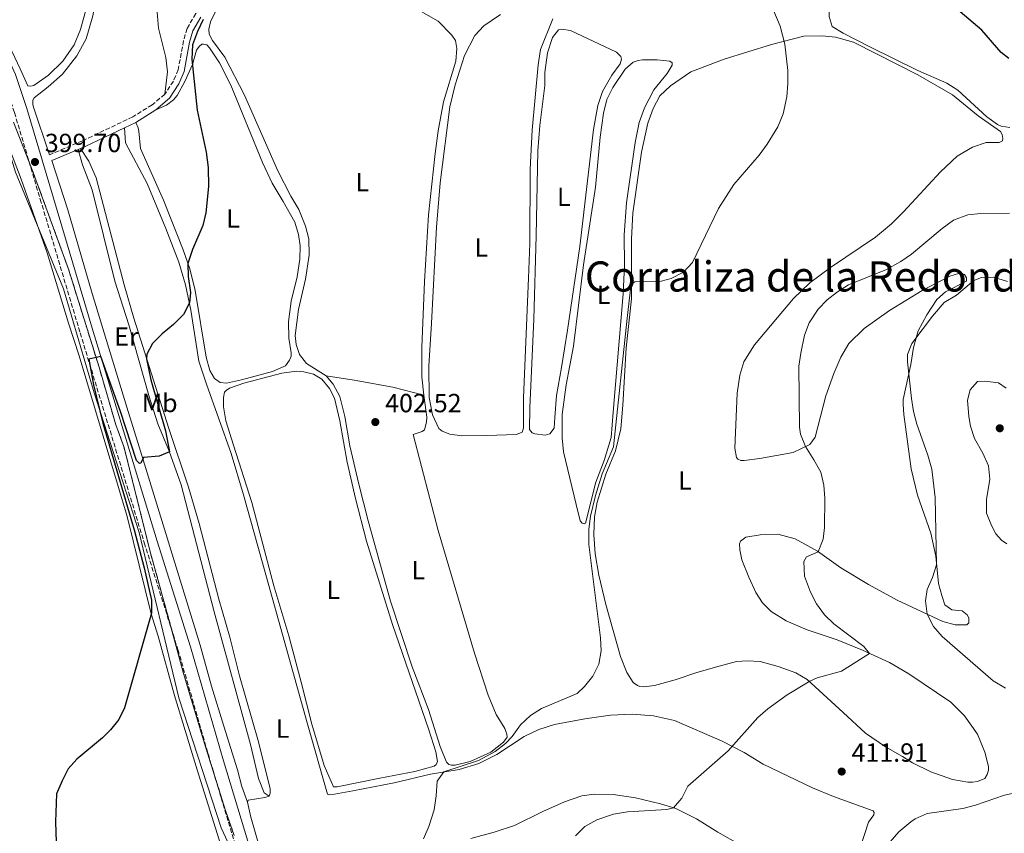
# Model space of a CAD drawing. Units: metres. Extents: x 615713 to 619212, y 4641510 to 4643846.
# Drawn here: x 616014 to 616390, y 4642980 to 4643291 of the extents above; entities that cross this region are included whole.
import ezdxf
from ezdxf.enums import TextEntityAlignment as Align

# ---------------------------------------------------------------- set-up
doc = ezdxf.new("R2010")
doc.units = ezdxf.units.M
doc.header["$MEASUREMENT"] = 0
doc.linetypes.add('DGN Style 3', pattern=[2.435890702152634, 1.739921930109024, -0.6959687720436097])
for name, color, linetype, lineweight in [('Acequia sin especificar', 4, 'Continuous', 0), ('Camino', 7, 'DGN Style 3', 0), ('Cota de punto acotado terreno', 7, 'Continuous', 0), ('Curva de nivel directora', 30, 'Continuous', 30), ('Curva de nivel intermedia', 30, 'Continuous', 0), ('Etiqueta de uso rústico', 92, 'Continuous', 0), ('Límite de Autonomía', 7, 'Continuous', 0), ('Línea de cambio de uso (parcela vista)', 92, 'Continuous', 0), ('Margen derecho', 7, 'Continuous', 0), ('Punto acotado terreno (símbolo)', 7, 'Continuous', 0), ('Texto de Área (paraje) menor', 7, 'Continuous', 0), ('Zona delimitada', 6, 'Continuous', 0)]:
    doc.layers.add(name, color=color, linetype=linetype, lineweight=lineweight)
doc.styles.add('Style-Arial', font='arial.ttf')

# ---------------------------------------------------------------- blocks, each defined once
blk = doc.blocks.new('5PATER')
at = {"layer": 'Acequia sin especificar', "linetype": 'Continuous', "lineweight": 0}
h = blk.add_hatch(color=51, dxfattribs=at)
edge = h.paths.add_edge_path()
edge.add_ellipse((0, 0), major_axis=(-0.1095731443231308, -0.1110710700762829), ratio=0.9994222409660317, start_angle=0, end_angle=360)

msp = doc.modelspace()

# ---------------------------------------------------------------- linework, layer by layer
at = {"layer": 'Camino', "color": 7, "linetype": 'DGN Style 3', "lineweight": 0}
for points in [[(616096.1499999975, 4642976.010000003, 401.9600000000065), (616086.9499999997, 4643006.720000001, 401.3399999999966), (616074.3700000001, 4643050.180000001, 400.8699999999955), (616061.6599999988, 4643090.470000001, 400.5800000000018), (616036.8500000003, 4643171.710000002, 399.9100000000035), (616022.1200000005, 4643221.070000002, 399.7500000000001), (616011.8500000021, 4643255.5, 399.6399999999993), (616007.7100000002, 4643268.080000004, 399.4799999999959), (615999.9299999997, 4643284.88, 399.4499999999972), (615992.0300000005, 4643299.410000003, 399.2100000000065), (615977.1499999987, 4643324.420000002, 399.1300000000047), (615965.4499999997, 4643347.149999999, 399.1300000000047), (615955.6200000016, 4643364.320000002, 398.7799999999988), (615950.9899999981, 4643370.79, 398.7799999999988), (615935.5100000016, 4643389.09, 398.7799999999988), (615930.6400000012, 4643395.530000002, 398.7799999999988), (615918.7199999989, 4643413.960000001, 398.5500000000029), (615893.3899999997, 4643454.870000001, 398.4900000000054), (615865.1399999993, 4643505.310000001, 398.5500000000029)], [(616141.829999998, 4643356.309999999, 397.7799999999988), (616123.1399999994, 4643340.300000003, 398.5599999999977), (616117.1900000017, 4643334.649999999, 398.6999999999972), (616111.6799999997, 4643328.469999999, 398.9400000000026), (616108.8700000001, 4643324.340000001, 399.1000000000059), (616101.979999999, 4643311.949999999, 399.6799999999931), (616099.0799999977, 4643308.680000002, 399.820000000007), (616095.3200000004, 4643305.520000001, 400.1000000000059), (616084.4699999986, 4643296.890000001, 399.6300000000047), (616081.089999999, 4643293.210000002, 399.6399999999993), (616077.7399999985, 4643287.510000002, 399.5399999999937), (616076.3999999973, 4643282.86, 399.5899999999966), (616074.35, 4643271.780000003, 399.4900000000054), (616072.5300000005, 4643267.460000002, 399.3999999999942), (616069.2600000005, 4643262.480000001, 399.3099999999978)], [(616069.2600000005, 4643262.480000001, 399.3099999999978), (616064.4300000002, 4643258.350000001, 399.2599999999949), (616057.0300000019, 4643253.77, 399.4499999999972), (616037.9099999998, 4643244.690000002, 399.4999999999999), (616025.2299999996, 4643239.29, 399.3500000000059)]]:
    msp.add_polyline3d(points, dxfattribs=at)
at = {"layer": 'Curva de nivel directora', "color": 30, "linetype": 'Continuous', "lineweight": 30, "elevation": 400, "flags": 128}
for points in [[(616391.1800000002, 4643276.100000001), (616388.2999999991, 4643278.300000001), (616380.8899999994, 4643286.83), (616369.3099999989, 4643296.670000002), (616357.0999999981, 4643305.59), (616353.8300000003, 4643309.289999999), (616351.7699999994, 4643313.850000001), (616350.52, 4643318.830000001), (616349.579999999, 4643339.760000002), (616350.3099999998, 4643342.689999999), (616353.4300000002, 4643347.560000002), (616357.23, 4643350.880000002), (616365.5699999996, 4643356.390000002), (616370.9299999995, 4643358.960000002), (616384.2899999992, 4643363.560000001), (616390.6199999992, 4643367.42)], [(616083.9299999999, 4643290.880000004), (616081.6900000003, 4643286.41), (616079.8300000007, 4643281.289999999), (616079.5899999993, 4643275.790000001), (616081.5899999997, 4643256.330000001), (616085.0499999998, 4643240.26), (616085.7400000005, 4643234.480000002), (616085.9699999985, 4643227.170000001), (616084.9200000003, 4643217.220000002), (616083.730000001, 4643212.350000001), (616079.8099999983, 4643203.140000001), (616078.0499999991, 4643197.800000001), (616078.199999999, 4643192.82), (616079.0300000005, 4643186.779999999), (616078.6199999992, 4643182.830000003), (616076.4199999997, 4643178.340000001), (616072.6199999999, 4643174.520000001), (616068.2900000004, 4643170.990000002), (616064.5300000008, 4643167.359999999), (616062.4499999998, 4643163.230000001), (616062.3200000002, 4643161.52), (616063.9400000006, 4643153.440000001), (616069.5499999988, 4643134), (616070.9900000005, 4643125.930000001), (616067.0399999986, 4643124.320000002), (616061.0899999987, 4643123.86), (616060.1399999987, 4643121.699999999), (616059.5499999986, 4643121.520000001), (616058.4899999991, 4643122.62), (616052.329999999, 4643141.42), (616044.8700000001, 4643162.380000002), (616040.2799999992, 4643161.300000003), (616042.0400000004, 4643151.600000001), (616045.5799999987, 4643136.95), (616057.5899999985, 4643096.220000001), (616061.3999999993, 4643081.720000001), (616064.209999999, 4643069.440000001), (616064.1899999988, 4643064.460000001), (616053.8899999991, 4643028.340000001), (616051.7099999998, 4643023.87), (616048.5199999979, 4643019.930000001), (616045.4600000002, 4643016.830000001), (616035.7100000004, 4643008.78), (616032.409999999, 4643005.029999999), (616030.0399999997, 4643000.500000001), (616027.9400000009, 4642995.57), (616027.5699999998, 4642984.890000001), (616027.97, 4642973.29)]]:
    msp.add_lwpolyline(points, dxfattribs=at)
at = {"layer": 'Curva de nivel intermedia', "color": 30, "linetype": 'Continuous', "lineweight": 0, "flags": 128}
for points, elevation in [([(616390.1600000008, 4643384.21), (616365.5000000002, 4643375.02), (616354.6799999997, 4643369.9), (616346.290000001, 4643364.449999999), (616336.5999999993, 4643356.579999999), (616328.0499999997, 4643351.38), (616327.0900000008, 4643350.439999999), (616325.8300000002, 4643347.949999999), (616325.0900000003, 4643345.949999998), (616323.7400000002, 4643317.189999999), (616323.5000000012, 4643305.539999999), (616322.7200000011, 4643294.91), (616322.7200000011, 4643292.029999999), (616323.7900000017, 4643288.279999998), (616328.1000000011, 4643285.690000001), (616338.4700000001, 4643280.350000001), (616356.5700000006, 4643271.499999999), (616367.5900000001, 4643266.680000001), (616371.8100000002, 4643263.989999998), (616382.9000000011, 4643253.81), (616386.9199999999, 4643250.92), (616388.3600000016, 4643250.2), (616391.6800000009, 4643249.720000001)], 405.0000000000001), ([(616235.490000001, 4643055.070000002), (616231.0000000005, 4643090.689999999), (616231.0000000005, 4643096.489999998), (616231.5999999995, 4643101.449999998), (616233.5000000015, 4643109.279999998), (616236.1600000014, 4643117.600000001), (616240.4000000015, 4643127.84), (616245.5800000007, 4643177.009999999), (616246.9999999999, 4643189.060000001), (616247.5600000009, 4643190.199999998), (616248.6100000015, 4643190.810000001), (616258.5500000013, 4643191.079999999), (616262.4000000001, 4643192.15), (616267.1299999999, 4643194.59), (616270.5800000011, 4643198.240000002), (616280.530000002, 4643218.880000001), (616286.2800000008, 4643227.989999999), (616295.9400000013, 4643239.189999999), (616299.0700000006, 4643243.329999999), (616303.0600000004, 4643249.970000001), (616305.1799999994, 4643254.949999999), (616306.5600000008, 4643261.439999999), (616306.980000001, 4643266.449999999), (616306.9500000018, 4643271.51), (616305.7800000006, 4643281.550000001), (616303.9600000011, 4643288.399999999), (616301.5600000005, 4643294.15)], 405.0000000000001), ([(616225.9600000001, 4642979.509999998), (616229.4600000003, 4642983.08), (616234.0800000004, 4642985.55), (616240.4800000021, 4642987.699999998), (616245.7999999997, 4642988.63), (616260.7800000019, 4642989.49), (616263.2899999998, 4642990.159999999), (616266.4400000013, 4642993.829999999), (616268.8300000008, 4642998.500000001), (616284.190000001, 4643011.919999998), (616295.5000000009, 4643024.640000002), (616299.2600000006, 4643027.939999998), (616306.7100000004, 4643033.24), (616315.2900000013, 4643038.539999999), (616318.0700000018, 4643039.710000001), (616327.4300000007, 4643042.34), (616338.0800000012, 4643049.099999999), (616335.8900000007, 4643051.73), (616324.5300000015, 4643060.310000001), (616320.8700000005, 4643063.770000001), (616317.8500000006, 4643068.010000001), (616315.5700000006, 4643072.499999999), (616313.310000001, 4643078.59), (616312.9800000001, 4643084.180000001), (616314.0500000007, 4643085.880000001), (616318.5400000013, 4643087.880000001), (616320.3499999995, 4643092.640000001), (616320.9200000018, 4643097.15), (616321.0600000003, 4643108.359999999), (616320.6600000003, 4643113.329999999), (616319.4700000011, 4643118.230000001), (616316.9000000006, 4643122.949999999), (616313.6600000019, 4643127.96), (616311.790000001, 4643132.67), (616311.3700000008, 4643135.37), (616311.1200000005, 4643158.669999999), (616311.8300000012, 4643163.619999998), (616313.2599999995, 4643170.520000001), (616315.1100000002, 4643175.149999999), (616318.480000001, 4643180.390000001), (616321.8899999995, 4643183.929999999), (616325.8700000005, 4643187.080000001), (616330.0999999995, 4643189.720000001), (616344.5499999998, 4643195.609999998), (616350.0500000007, 4643198.55), (616354.1500000021, 4643201.419999999), (616365.8600000001, 4643211.240000002), (616370.1400000004, 4643214.359999998), (616375.5600000008, 4643216.410000001), (616380.5300000019, 4643216.9), (616391.4999999999, 4643217.05)], 410.0000000000001), ([(616390.0200000001, 4643035.789999999), (616385.2000000011, 4643038.649999999), (616365.7500000005, 4643055.529999999), (616362.4500000014, 4643059.310000001), (616360.0599999997, 4643064.09), (616359.4500000018, 4643069.099999999), (616360.1200000001, 4643073.470000001), (616362.1400000007, 4643078.100000001), (616363.6699999997, 4643082.829999999), (616363.1100000008, 4643108.609999998), (616361.8300000001, 4643119.390000001), (616360.3100000002, 4643124.659999999), (616356.1500000004, 4643136.57), (616354.9299999999, 4643141.430000001), (616354.1100000021, 4643146.369999999), (616352.5499999997, 4643160.34), (616352.600000001, 4643163.090000001), (616354.2100000002, 4643167.330000001), (616362.0600000003, 4643177.689999999), (616366.5400000018, 4643182.99), (616371.3200000006, 4643185.82), (616377.8499999995, 4643191.380000001), (616380.770000001, 4643192.449999999), (616385.3500000008, 4643192.600000001), (616390.7199999997, 4643190.99)], 415), ([(616390.4200000003, 4643090.949999998), (616388.4199999997, 4643092.32), (616386.3299999998, 4643094.649999999), (616384.5700000008, 4643097.919999999), (616382.7100000011, 4643102.57), (616382.7100000011, 4643107.77), (616383.9300000014, 4643115.62), (616383.4500000009, 4643120.59), (616381.3299999997, 4643125.510000001), (616378.1300000012, 4643131.020000001), (616376.6600000004, 4643135.810000001), (616375.980000001, 4643139.5), (616375.4900000015, 4643145.739999998), (616376.5100000007, 4643149.59), (616379.3400000005, 4643152.86), (616382.0700000018, 4643152.909999999), (616387.2400000017, 4643152.279999999), (616390.1600000008, 4643150.23)], 420), ([(616450.6500000017, 4643089.169999999), (616450.2699999994, 4643059.519999999), (616449.7799999999, 4643053.140000001), (616448.0200000008, 4643042.609999999), (616446.2000000014, 4643037.539999999), (616443.2000000018, 4643031.319999999), (616441.74, 4643029.199999998), (616431.1699999998, 4643017.59), (616429.0199999996, 4643012.430000001), (616426.2200000011, 4643008.3), (616421.2099999998, 4643003.029999999), (616416.0599999999, 4643000.820000002), (616389.6400000001, 4642994.96), (616378.5200000001, 4642991.199999998), (616373.6800000009, 4642989.949999999), (616360.0399999997, 4642987.98), (616355.4700000009, 4642985.999999999), (616353.8100000002, 4642984.859999999), (616349.2200000014, 4642980.960000001), (616343.4700000002, 4642974.230000001)], 410.0000000000001), ([(616167.89, 4642978.319999999), (616169.9500000009, 4642983.100000001), (616172.0200000008, 4642989.41), (616172.7900000018, 4642994.789999999), (616173.1200000005, 4643000.32), (616175.730000001, 4643003.890000001), (616188.9000000008, 4643008.289999999), (616195.3300000014, 4643011.699999999), (616199.280000001, 4643014.779999999), (616201.8100000012, 4643017.359999998), (616204.9300000014, 4643021.890000001), (616208.7300000013, 4643025.400000001), (616212.9700000014, 4643028.060000001), (616226.53, 4643033.74), (616229.4, 4643036.470000001), (616232.5500000016, 4643040.350000001), (616234.8400000005, 4643045.02), (616235.7400000012, 4643050.08), (616235.490000001, 4643055.070000002)], 405.0000000000001)]:
    msp.add_lwpolyline(points, dxfattribs=dict(at, elevation=elevation))
at = {"layer": 'Límite de Autonomía', "color": 7, "linetype": 'Continuous', "lineweight": 0}
msp.add_polyline3d([(616109.4800000006, 4642942.34, 402.36), (616090.8000000007, 4642982.510000002, 401.77), (616074.5799999982, 4643032.120000001, 400.67), (616059.5, 4643095.199999999, 400.37), (616042.3500000016, 4643148.469999999, 399.95), (616030.5399999992, 4643188.16, 399.68), (616012.3299999982, 4643232.649999999, 399.76), (616000.0100000016, 4643272.199999999, 400.1500000000001), (615990.7800000012, 4643294.190000001, 400.0300000000001), (615977.8399999999, 4643318.760000002, 399.87), (615958.5399999992, 4643357.649999999, 398.9700000000001)], dxfattribs=at)
at = {"layer": 'Línea de cambio de uso (parcela vista)', "color": 92, "linetype": 'Continuous', "lineweight": 0}
for points in [[(615856.7000000002, 4643512.4, 398.9700000000012), (615882.6299999999, 4643464.960000001, 398.8500000000058), (615910.6699999999, 4643418.130000001, 399.1999999999971), (615919.4199999999, 4643404.67, 399.0800000000018), (615929.0599999996, 4643391.32, 399.0800000000018), (615937.7999999998, 4643380.59, 399.0800000000018), (615942.9900000002, 4643375.199999999, 399.0800000000018), (615950.79, 4643365.42, 399.1999999999971), (615957.7100000001, 4643354.380000001, 399.1999999999971), (615963.5099999999, 4643340.939999999, 399.5500000000029), (615977.3499999996, 4643315.99, 400.1300000000047), (615995.6399999997, 4643280.67, 400.2400000000052), (615998.79, 4643272.890000001, 400.2400000000052), (616008.5, 4643245.619999999, 400.0099999999948), (616014.5099999999, 4643230.050000001, 399.6699999999983), (616024.3700000001, 4643201.970000001, 399.5800000000018), (616032.5599999996, 4643175.039999999, 399.4900000000052), (616036.54, 4643162.59, 399.6699999999983), (616054.9299999997, 4643101.289999999, 399.8600000000006), (616064.0899999999, 4643064.220000001, 400), (616066.7300000006, 4643055.66, 400.0899999999965), (616072.9500000002, 4643032.970000001, 400.5599999999977), (616081.5899999999, 4643004.640000001, 400.929999999993), (616092.75, 4642969.01, 402.0399999999936)], [(616120.8799999999, 4643377.91, 396.6900000000023), (616113.6299999999, 4643372.180000001, 396.5200000000041), (616105.4500000002, 4643367.230000001, 396.6600000000035), (616097.6399999997, 4643362.02, 396.6600000000035), (616090.7599999999, 4643356.699999999, 396.75), (616085.4800000006, 4643350.859999999, 396.9400000000023), (616079.5300000003, 4643343.34, 397.0299999999988), (616074.7300000006, 4643335.27, 397.2599999999948), (616071.2000000002, 4643327.050000001, 397.3999999999942), (616068.9000000004, 4643318.16, 397.4900000000052), (616066.8899999997, 4643308.789999999, 397.7700000000041), (616066.2300000006, 4643301.57, 398.0500000000029), (616066.2999999998, 4643293.689999999, 398.1900000000023), (616066.8600000005, 4643287.59, 398.6999999999971), (616069.5800000001, 4643276.470000001, 399.1199999999953), (616070.3200000003, 4643271, 399.3500000000058), (616069.2599999999, 4643262.480000001, 399.3099999999977)], [(616070.7199999997, 4643370.449999999, 397.0099999999948), (616062.3099999996, 4643359.100000001, 397.8399999999965), (616055.4699999997, 4643348.76, 398.1199999999953), (616050.1200000001, 4643340.279999999, 398.3099999999977), (616046.0999999996, 4643332.470000001, 398.4499999999971), (616044.1299999999, 4643326.59, 398.5399999999936), (616042.7599999999, 4643319.930000001, 398.7700000000041), (616040.3799999999, 4643302.230000001, 398.9600000000065), (616038.8200000003, 4643293.600000001, 399.1000000000058), (616037.0800000001, 4643287.16, 399.2400000000052), (616034.6600000003, 4643281.210000001, 399.4199999999983), (616030.3799999999, 4643275.039999999, 399.5200000000041), (616024.8799999999, 4643269.720000001, 399.5200000000041), (616019.2999999998, 4643265.77, 399.6100000000006), (616018, 4643265.550000001, 399.6100000000006), (616017, 4643265.66, 399.6100000000006), (616014.0899999999, 4643272.130000001, 399.3800000000047), (616008.8099999996, 4643283.140000001, 399.5599999999977)], [(616025.2300000006, 4643239.289999999, 399.3500000000058), (616019.0899999999, 4643257.810000001, 399.4900000000052), (616018.9000000004, 4643258.779999999, 399.4900000000052), (616018.9400000004, 4643260.119999999, 399.4900000000052), (616019.3499999996, 4643261.01, 399.4900000000052), (616024.7400000002, 4643265.220000001, 399.1199999999953), (616030.2400000002, 4643270.02, 399.0299999999988), (616035.7100000001, 4643277.08, 399.2599999999948), (616039.2000000002, 4643283.52, 399.0299999999988), (616041.7699999996, 4643292.300000001, 398.8000000000029), (616044.1399999997, 4643305.17, 398.4700000000012), (616046.8899999997, 4643325.699999999, 397.9600000000065), (616048.6799999997, 4643331.460000001, 397.679999999993), (616052.1299999999, 4643338.76, 397.4900000000052), (616058.3399999999, 4643348.470000001, 397.3099999999977), (616070.7199999997, 4643370.449999999, 397.0099999999948)], [(616130.7999999998, 4643154.970000001, 402.1000000000058), (616123.3200000003, 4643159.689999999, 401.9600000000065), (616120.5700000003, 4643163.07, 401.9600000000065), (616119.3399999999, 4643166.9, 401.9100000000035), (616118.9699999997, 4643170.4, 401.7700000000041), (616120.2699999996, 4643180.33, 401.3500000000058), (616122.8700000001, 4643191.859999999, 401.0299999999988), (616124.3200000003, 4643201.050000001, 400.929999999993), (616124.2000000002, 4643207.300000001, 400.929999999993), (616122.9800000006, 4643212.130000001, 400.929999999993), (616120.3300000001, 4643218.42, 400.929999999993), (616117.2800000003, 4643223.550000001, 400.7899999999936), (616112.3300000001, 4643233.140000001, 400.6999999999971), (616099.6799999997, 4643262.08, 400.6100000000006), (616092.1299999999, 4643276.58, 400.5599999999977), (616087.4699999997, 4643282.859999999, 400.6100000000006), (616086.1399999997, 4643285.390000001, 400.4700000000012), (616085.9900000002, 4643287.25, 400.4700000000012), (616086.6200000001, 4643290.039999999, 400.4700000000012), (616089.0700000003, 4643294.99, 400.6499999999942)], [(616165.2100000001, 4643294.970000001, 401.9600000000065), (616173.5099999999, 4643290.25, 402.1900000000023), (616178.79, 4643285.01, 402.3699999999953), (616180.0899999999, 4643282.890000001, 402.3699999999953), (616180.6500000004, 4643279.84, 402.3300000000018), (616180.3200000003, 4643275.01, 402.3300000000018), (616175.5199999996, 4643259.529999999, 402.2400000000052), (616173.5199999996, 4643248.480000001, 402.1000000000058), (616172.3300000001, 4643239.779999999, 402.2400000000052), (616169.7999999998, 4643216.350000001, 401.7200000000012), (616168.29, 4643190.91, 401.5399999999936), (616167.29, 4643165.730000001, 402), (616167.3600000005, 4643154.600000001, 402.2400000000052), (616168.1100000005, 4643147.609999999, 402.2400000000052)], [(616182.5300000003, 4643132.09, 403.5099999999948), (616178.0300000003, 4643132.680000001, 403.4600000000065), (616175.0499999998, 4643133.869999999, 403.3699999999953), (616173.79, 4643134.91, 403.4199999999983), (616171.4100000003, 4643140.050000001, 403.320000000007), (616170.0700000003, 4643146.74, 403.0899999999965), (616170.0300000003, 4643158.609999999, 402.6699999999983), (616170.9500000002, 4643175.119999999, 402.25), (616172.8399999999, 4643211.680000001, 402.3899999999995), (616174.25, 4643228.57, 402.1600000000035), (616178.04, 4643257.619999999, 402.5800000000018), (616180.0099999999, 4643265.949999999, 402.7200000000012), (616183.54, 4643277.180000001, 402.5800000000018), (616187.4800000006, 4643284.77, 402.3000000000029), (616191.0099999999, 4643288.49, 402.25), (616197.3700000001, 4643292.880000001, 402.1199999999953)], [(616217.2300000006, 4643291.140000001, 402.3500000000058), (616212.6200000001, 4643279.460000001, 402.3899999999995), (616211.6600000003, 4643273.58, 402.8099999999977), (616209.3600000005, 4643248.699999999, 402.7200000000012), (616208.6500000004, 4643233.82, 402.4400000000023), (616208.4400000004, 4643205.480000001, 402.5800000000018), (616208.0300000003, 4643192.24, 402.5299999999988), (616206.1100000005, 4643146.529999999, 403.4199999999983), (616206.0700000003, 4643137.34, 403.5599999999977), (616206.0700000003, 4643135.07, 403.8800000000047), (616205.6299999999, 4643133.550000001, 403.8800000000047), (616203.4299999997, 4643132.619999999, 403.8800000000047), (616192.0899999999, 4643132.17, 403.5099999999948), (616182.5300000003, 4643132.09, 403.5099999999948)], [(616214.3300000001, 4643132.4, 404.1600000000035), (616210.4299999997, 4643132.84, 404.070000000007), (616209.4199999999, 4643133.289999999, 404.070000000007), (616208.4199999999, 4643134.480000001, 404.070000000007), (616208.4900000002, 4643142.810000001, 403.8399999999965), (616210.04, 4643176.539999999, 403.2299999999959), (616210.9699999997, 4643208.42, 402.9100000000035), (616211.5499999998, 4643240.82, 402.9499999999971), (616212.2599999999, 4643250.52, 402.8600000000006), (616214.2599999999, 4643265.77, 403.4600000000065), (616214.2599999999, 4643270.65, 403.4199999999983), (616215.2300000006, 4643278.230000001, 403.2299999999959), (616217.1200000001, 4643284.07, 402.9499999999971), (616219.3899999997, 4643287.01, 402.7200000000012), (616220.5800000001, 4643287.24, 402.7200000000012), (616224.04, 4643286.75, 402.6300000000047), (616241.5599999996, 4643278.430000001, 403.0399999999936), (616243.1600000003, 4643276.83, 403.0399999999936), (616243.4199999999, 4643275.75, 403.0399999999936), (616243.0099999999, 4643274.039999999, 403), (616239.7800000003, 4643269.720000001, 403.0899999999965), (616236.2100000001, 4643263.4, 403.179999999993), (616234.4199999999, 4643258.08, 403.2799999999988), (616232.79, 4643248.930000001, 403.2299999999959), (616227.5199999996, 4643204.369999999, 403.179999999993), (616222.9100000003, 4643172.380000001, 403.6000000000058), (616220.6100000005, 4643158.140000001, 403.8800000000047), (616218.7199999997, 4643147.5, 403.7400000000052), (616218.0499999998, 4643139.060000001, 403.929999999993), (616217.75, 4643135, 404.0200000000041), (616216.0800000001, 4643132.84, 404.2100000000065), (616214.3300000001, 4643132.4, 404.1600000000035)], [(616375.5700000003, 4642999.99, 410.5800000000018), (616369.7300000006, 4643001.029999999, 410.8999999999942), (616361.54, 4643003.859999999, 410.8999999999942), (616354.5099999999, 4643007.390000001, 411.0399999999936), (616350.6100000005, 4643009.730000001, 411.2700000000041), (616344.25, 4643013.449999999, 410.8999999999942), (616336.5800000001, 4643018.65, 410.8600000000006), (616328.0999999996, 4643026.5, 410.8099999999977), (616314.3300000001, 4643039.100000001, 409.9700000000012), (616309.9500000002, 4643041.710000001, 409.5500000000029), (616303.29, 4643044.119999999, 409.0899999999965), (616296.4100000003, 4643045.980000001, 408.6199999999953), (616291.4199999999, 4643046.24, 408.6199999999953), (616287.3700000001, 4643045.939999999, 408.5800000000018), (616280.7100000001, 4643044.230000001, 408.5299999999988), (616272.1900000004, 4643041.77, 407.9700000000012), (616263.9400000004, 4643038.980000001, 407.320000000007), (616256.0099999999, 4643036.850000001, 407), (616252.0300000003, 4643036.300000001, 406.8999999999942), (616250.5099999999, 4643036.480000001, 406.8999999999942), (616249.54, 4643036.850000001, 406.8999999999942), (616247.9800000006, 4643038.039999999, 406.7599999999948), (616245.4900000002, 4643041.84, 406.5299999999988), (616243.0300000003, 4643047.970000001, 405.929999999993), (616237.5199999996, 4643067.800000001, 405.6900000000023), (616234.8399999999, 4643078.92, 405.4199999999983), (616233.3899999997, 4643087.060000001, 405.6000000000058), (616232.9000000004, 4643094.460000001, 405.5099999999948), (616233.2000000002, 4643101.16, 405.6000000000058), (616234.1600000003, 4643106.850000001, 405.4600000000065), (616237.5499999998, 4643117.41, 405.5599999999977), (616241.1500000004, 4643126.380000001, 405.6499999999942), (616243.2300000006, 4643134.710000001, 405.7400000000052), (616244.0099999999, 4643143.789999999, 405.7899999999936), (616245.2000000002, 4643165.66, 405.2799999999988), (616247.2699999996, 4643184.359999999, 405.0899999999965), (616247.2699999996, 4643207.279999999, 404.7200000000012), (616247.79, 4643217.060000001, 404.3500000000058), (616251.0899999999, 4643240.34, 404.070000000007), (616253.4699999997, 4643251.32, 404.1100000000006), (616255.5099999999, 4643256.970000001, 403.9700000000012), (616258.0800000001, 4643261.77, 403.929999999993), (616262.1299999999, 4643265.680000001, 403.9700000000012), (616269.9100000003, 4643271, 404.070000000007), (616282.6200000001, 4643275.83, 404.5800000000018), (616300.7000000002, 4643281.380000001, 405), (616313.0800000001, 4643284.51, 405), (616320.0800000001, 4643284.66, 404.8999999999942), (616325.0599999996, 4643284.180000001, 404.8999999999942), (616331.9400000004, 4643282.279999999, 404.8999999999942), (616340.7999999998, 4643277.82, 404.8600000000006), (616356.4900000002, 4643269.76, 405.0399999999936), (616369.7699999996, 4643262.17, 405.2799999999988), (616379.5599999996, 4643254.210000001, 405.2799999999988), (616388, 4643248.189999999, 405.2299999999959), (616388.75, 4643247.109999999, 405.2299999999959), (616389.0099999999, 4643245.480000001, 405.2799999999988), (616388.8200000003, 4643244.66, 405.2799999999988), (616387.5999999996, 4643244.060000001, 405.2799999999988), (616382.54, 4643243.949999999, 405.4199999999983), (616377.3700000001, 4643242.16, 405.4199999999983), (616371.4900000002, 4643238.810000001, 405.6499999999942), (616365.1299999999, 4643232.82, 406.070000000007), (616351.1100000005, 4643217.529999999, 407.6499999999942), (616346.54, 4643212.99, 407.6900000000023), (616340.3300000001, 4643207.930000001, 407.6499999999942), (616323.1900000004, 4643196.289999999, 407.5500000000029), (616315.3399999999, 4643190.52, 407.2299999999959), (616309.0499999998, 4643184.529999999, 407.1399999999995), (616294.1799999997, 4643166.779999999, 407.1399999999995), (616290.1699999999, 4643160.310000001, 407.179999999993), (616288.5700000003, 4643155.180000001, 407.1399999999995), (616287.5700000003, 4643148.33, 407.179999999993), (616286.6799999997, 4643127.359999999, 407.3699999999953), (616287.3099999996, 4643123.82, 407.5500000000029), (616287.8700000001, 4643123.15, 407.6000000000058), (616288.9900000002, 4643122.710000001, 407.6499999999942), (616290.3200000003, 4643122.630000001, 407.7400000000052), (616296.3099999996, 4643123.42, 408.1600000000035), (616308.9199999999, 4643125.76, 408.8999999999942), (616315.3499999996, 4643128.74, 410.3899999999995), (616317.3600000005, 4643131.57, 410.5299999999988), (616321.4100000003, 4643147.41, 412.1100000000006), (616324.4199999999, 4643155.930000001, 413.0399999999936), (616327.0999999996, 4643162.07, 413.6499999999942), (616330.1900000004, 4643167.32, 413.6499999999942), (616336.0999999996, 4643173.050000001, 413.6499999999942), (616345.7699999996, 4643179.850000001, 413.8300000000018), (616358.1900000004, 4643187.52, 414.0599999999977), (616368.6799999997, 4643192.949999999, 414.25), (616372.0599999996, 4643193.99, 414.4400000000023), (616373.3200000003, 4643193.99, 414.6699999999983), (616374.3300000001, 4643193.699999999, 414.8500000000058), (616375.1100000005, 4643192.32, 414.9900000000052), (616375.1500000004, 4643191.76, 414.9900000000052), (616375.04, 4643191.130000001, 414.9900000000052), (616367.1200000001, 4643187.07, 414.4799999999959), (616363.7699999996, 4643184.060000001, 414.4799999999959), (616359.9400000004, 4643178.26, 414.7100000000065), (616356.6699999999, 4643172.119999999, 414.9499999999971), (616354.8799999999, 4643165.76, 415.2299999999959)], [(616058.1699999999, 4643251.67, 399.4499999999971), (616059.1299999999, 4643249.550000001, 399.3999999999942), (616059.4000000004, 4643248.289999999, 399.3999999999942), (616059.9500000002, 4643241.74, 399.3999999999942), (616068.7400000002, 4643221.960000001, 399.5899999999965), (616076.2199999997, 4643203.060000001, 399.8600000000006), (616078.75, 4643195.810000001, 400.0500000000029), (616080.8300000001, 4643187.59, 400.1900000000023), (616085.04, 4643162.119999999, 400.6999999999971), (616086.4199999999, 4643157.02, 400.6100000000006), (616088.2400000002, 4643153.970000001, 400.6100000000006), (616090.4000000004, 4643152.449999999, 400.6499999999942), (616092.8200000003, 4643152.189999999, 400.8399999999965), (616098.4699999997, 4643153.42, 401.1199999999953), (616110.2999999998, 4643156.689999999, 401.679999999993), (616115.2800000003, 4643158.779999999, 401.5800000000018), (616116.8799999999, 4643160.9, 401.5800000000018), (616117.4800000006, 4643162.529999999, 401.5800000000018), (616117.5099999999, 4643163.76, 401.3999999999942), (616116.5499999998, 4643169.380000001, 400.7899999999936), (616116.4699999997, 4643175.59, 400.8399999999965), (616117.5099999999, 4643183.470000001, 400.929999999993), (616119.7800000003, 4643192.699999999, 400.6499999999942), (616120.8200000003, 4643199.430000001, 400.6100000000006), (616120.8499999996, 4643204.640000001, 400.6100000000006), (616120.29, 4643208.84, 400.4199999999983), (616118.7999999998, 4643213.560000001, 400.2799999999988), (616114.4500000002, 4643221.49, 400.1399999999995), (616110.1699999999, 4643228.480000001, 399.9600000000065), (616106.5599999996, 4643236.32, 399.8600000000006), (616094.3899999997, 4643265.890000001, 399.8600000000006), (616090.1500000004, 4643274.369999999, 400.1399999999995), (616086.3499999996, 4643280.17, 400.2799999999988), (616085.2400000002, 4643281.210000001, 400.2799999999988), (616084.0099999999, 4643281.550000001, 400.2799999999988), (616083.3399999999, 4643281.470000001, 400.2400000000052), (616082.3399999999, 4643280.619999999, 400.1399999999995), (616081.3700000001, 4643279.24, 400.1399999999995), (616079.8499999996, 4643273.77, 400), (616076.8700000001, 4643267.26, 399.8600000000006), (616074.0099999999, 4643261.9, 399.7200000000012), (616072.5199999996, 4643260.27, 399.7200000000012), (616069.9199999999, 4643258.26, 399.5899999999965), (616065.8399999999, 4643256.42, 399.2599999999948)], [(616229.1799999997, 4643098.52, 405), (616228.4400000004, 4643098.74, 405), (616227.6600000003, 4643099.67, 404.9499999999971), (616226.2400000002, 4643105.92, 405.179999999993), (616221.3300000001, 4643126, 404.8099999999977), (616220.8799999999, 4643131.279999999, 404.8099999999977), (616220.8799999999, 4643140.17, 404.5800000000018), (616222.3200000003, 4643151.52, 404.4400000000023), (616225.2199999997, 4643166.359999999, 404.3500000000058), (616228.9699999997, 4643197.380000001, 403.9700000000012), (616233.5800000001, 4643227.02, 403.6999999999971), (616235.2800000003, 4643246.029999999, 403.7400000000052), (616236.6200000001, 4643255.140000001, 403.7899999999936), (616237.9199999999, 4643260.350000001, 403.7899999999936), (616240.1100000005, 4643265, 403.7899999999936), (616244.8700000001, 4643271.99, 403.6000000000058), (616247.9199999999, 4643274.600000001, 403.6499999999942), (616249.8600000005, 4643275.34, 403.8399999999965), (616251.5300000003, 4643275.57, 403.929999999993), (616257.1100000005, 4643275.49, 404.0200000000041), (616261.8700000001, 4643274.970000001, 404.070000000007), (616262.8399999999, 4643274.34, 404.070000000007), (616262.8399999999, 4643273.52, 404.070000000007), (616260.8700000001, 4643270.359999999, 403.9700000000012), (616255.8499999996, 4643264.07, 403.7400000000052), (616252.3099999996, 4643257.230000001, 403.5599999999977), (616250.1600000003, 4643251.58, 403.5099999999948), (616248.7100000001, 4643243.949999999, 403.5599999999977), (616245.4100000003, 4643220.930000001, 403.6999999999971), (616244.5199999996, 4643208.76, 403.8399999999965), (616244.5599999996, 4643197.16, 403.929999999993), (616244.1500000004, 4643186.26, 403.9700000000012), (616240.2599999999, 4643141.180000001, 404.5800000000018), (616239.5099999999, 4643131.470000001, 404.9499999999971), (616236.8700000001, 4643122.730000001, 404.8999999999942), (616233.6799999997, 4643114.439999999, 404.8600000000006), (616229.7400000002, 4643098.810000001, 404.9499999999971), (616229.1799999997, 4643098.52, 405)], [(616334.5999999996, 4642975.26, 411.1399999999995), (616337.7599999999, 4642984.75, 411.1399999999995), (616339.6900000004, 4642987.460000001, 411.1900000000023), (616339.9199999999, 4642988.430000001, 411.1900000000023), (616339.4699999997, 4642989.060000001, 411.1900000000023), (616324.3300000001, 4642994.449999999, 411.9799999999959), (616316.29, 4642997.83, 412.1199999999953), (616297.5499999998, 4643006.869999999, 411.6100000000006), (616290.2599999999, 4643011.25, 410.5399999999936), (616281.9199999999, 4643015.640000001, 409.5200000000041), (616263.6900000004, 4643023.480000001, 408.1699999999983), (616255.6600000003, 4643025.230000001, 407.6600000000035), (616247.4800000006, 4643025.970000001, 407.1000000000058), (616239.3300000001, 4643025.52, 406.8699999999953), (616229.4800000006, 4643024.100000001, 406.820000000007), (616217.9100000003, 4643021.91, 406.3600000000006), (616211.9199999999, 4643020.01, 406.2200000000012), (616206.3799999999, 4643017.369999999, 405.8399999999965), (616195.9699999997, 4643010.480000001, 405.2899999999936), (616189.0499999998, 4643007.060000001, 405.3300000000018), (616181.5700000003, 4643004.859999999, 405.1499999999942), (616170.5599999996, 4643003.039999999, 404.8699999999953), (616156.7999999998, 4642999.76, 403.9400000000023), (616140.9600000001, 4642996.630000001, 403.7100000000065), (616133.9699999997, 4642995.4, 403.2899999999936), (616132.0300000003, 4642995.140000001, 402.8699999999953), (616131.3300000001, 4642995.4, 402.7799999999988), (616123.6200000001, 4643022.59, 401.7100000000065), (616099.2400000002, 4643109.58, 400.9600000000065), (616094.5099999999, 4643125.350000001, 400.7799999999988), (616085.0899999999, 4643151.83, 400.2700000000041), (616082.2300000006, 4643160.57, 400.3099999999977), (616079.2100000001, 4643180.09, 400.0800000000018), (616077.1600000003, 4643189.65, 399.8000000000029), (616074.5499999998, 4643198.350000001, 399.570000000007), (616069.6399999997, 4643211.189999999, 399.4799999999959), (616062.4900000002, 4643228.33, 399.2899999999936), (616054.2300000006, 4643243.84, 399.2899999999936), (616053.8700000001, 4643249.630000001, 399.4600000000065)], [(616109.0499999998, 4642994.65, 402.0299999999988), (616107.1500000004, 4642995.92, 401.75), (616104.9900000002, 4643001.350000001, 401.5200000000041), (616101.9400000004, 4643014.359999999, 401.2400000000052), (616088.1200000001, 4643064.939999999, 400.679999999993), (616075.4299999997, 4643113.369999999, 400.5399999999936), (616070.8899999997, 4643126.230000001, 399.9900000000052), (616066.5700000003, 4643136.720000001, 399.7100000000065), (616063.1100000005, 4643147.470000001, 399.5200000000041), (616055.5199999996, 4643174.430000001, 399.429999999993), (616050.1200000001, 4643191.060000001, 399.2899999999936), (616041.4800000006, 4643225.91, 399.1499999999942), (616037.7999999998, 4643235.430000001, 399.1999999999971), (616036.1799999997, 4643241.359999999, 399.4700000000012)], [(616037.0899999999, 4643241.75, 399.4799999999959), (616040.2100000001, 4643236.880000001, 399.2400000000052), (616043.0099999999, 4643230.560000001, 399.3399999999965), (616053.7999999998, 4643189.680000001, 399.5200000000041), (616057.4100000003, 4643177.039999999, 399.7100000000065), (616070.7400000002, 4643134.9, 400.5), (616078.2599999999, 4643112.480000001, 400.820000000007), (616082.3200000003, 4643098.710000001, 400.8699999999953), (616089.9100000003, 4643069.74, 401.0099999999948), (616094.04, 4643055.279999999, 400.9199999999983), (616097.7699999996, 4643040.470000001, 401.3399999999965), (616104.9900000002, 4643015.41, 401.4799999999959), (616109.4900000002, 4642997.480000001, 402.0299999999988), (616109.4900000002, 4642995.730000001, 402.0299999999988), (616109.0499999998, 4642994.65, 402.0299999999988)], [(616026.1600000003, 4643237.100000001, 399.3500000000058), (616032.2599999999, 4643218.350000001, 399.4499999999971), (616041.5700000003, 4643186.41, 399.3099999999977), (616054.75, 4643143.08, 399.5899999999965), (616059.5099999999, 4643127.91, 399.9600000000065), (616082.7400000002, 4643052.189999999, 400.6999999999971), (616087.0999999996, 4643036.640000001, 400.9799999999959), (616091.75, 4643021.350000001, 401.0299999999988), (616096.9299999997, 4643004.66, 401.4499999999971), (616098.5999999996, 4642998.26, 401.6300000000047), (616100.75, 4642992.310000001, 401.9900000000052)], [(616354.8799999999, 4643165.76, 415.2299999999959), (616353.8399999999, 4643159.32, 415.179999999993), (616350.9800000006, 4643145.930000001, 414.570000000007), (616350.9100000003, 4643144.039999999, 414.570000000007), (616351.1299999999, 4643140.24, 414.3399999999965), (616354.04, 4643119.449999999, 413.4600000000065), (616356.3799999999, 4643109.449999999, 413.6900000000023), (616361.4800000006, 4643094.980000001, 414.4400000000023), (616363.3499999996, 4643086.17, 414.8999999999942), (616364.4299999997, 4643075.75, 415.2299999999959), (616365.6200000001, 4643071.180000001, 415.6900000000023), (616366.8499999996, 4643067.680000001, 415.7799999999988), (616369.5300000003, 4643065.680000001, 416.0200000000041), (616373.4299999997, 4643065.27, 416.1600000000035), (616375.3700000001, 4643063.82, 416.1600000000035), (616375.9600000001, 4643062.630000001, 416.3399999999965), (616375.9199999999, 4643060.689999999, 416.3000000000029), (616375.25, 4643059.99, 416.3000000000029), (616370.75, 4643060.02, 416.1600000000035), (616366.0700000003, 4643061.279999999, 415.7400000000052), (616348.6600000003, 4643069.42, 413.6000000000058), (616337.6500000004, 4643075.34, 412.4799999999959), (616327.1200000001, 4643081.77, 411), (616318.2999999998, 4643088.050000001, 409.9700000000012), (616309.75, 4643092.850000001, 409.3699999999953), (616303.1299999999, 4643094.52, 408.5299999999988), (616296.3600000005, 4643094.33, 408.0200000000041), (616290.8499999996, 4643093.470000001, 407.6000000000058), (616288.8099999996, 4643091.949999999, 407.4600000000065), (616288.5499999998, 4643090.83, 407.5099999999948), (616288.6600000003, 4643088.600000001, 407.4600000000065), (616289.4400000004, 4643084.810000001, 407.3699999999953), (616292.0099999999, 4643078.189999999, 407.6000000000058), (616294.7300000006, 4643072.310000001, 407.7400000000052), (616297.2199999997, 4643068.33, 407.8800000000047), (616300.5300000003, 4643065.02, 407.8800000000047), (616306.2599999999, 4643061.529999999, 408.3000000000029), (616314.2599999999, 4643058.039999999, 408.6699999999983), (616325.75, 4643054.210000001, 409.5500000000029), (616335.4600000001, 4643050.300000001, 409.8300000000018), (616345.6900000004, 4643045.619999999, 410.4799999999959), (616353.1299999999, 4643041.310000001, 410.5299999999988), (616369.0499999998, 4643030.529999999, 411.320000000007), (616374.3300000001, 4643025.279999999, 411.4100000000035), (616379.2800000003, 4643018.33, 411.4600000000065), (616382.04, 4643011.369999999, 411.179999999993), (616383.4900000002, 4643005.980000001, 410.8999999999942), (616383.4500000002, 4643004.57, 410.8600000000006), (616383.0099999999, 4643002.890000001, 410.8099999999977), (616382.04, 4643001.33, 410.8099999999977), (616379.3200000003, 4643000.210000001, 410.5800000000018), (616377.3899999997, 4642999.99, 410.5800000000018), (616375.5700000003, 4642999.99, 410.5800000000018)], [(616135.04, 4642998.189999999, 403.2100000000065), (616133.6299999999, 4642998.230000001, 403.2599999999948), (616130.0599999996, 4643006.34, 402.75), (616125.3700000001, 4643022.109999999, 402.1399999999995), (616121.2699999996, 4643038.060000001, 401.7700000000041), (616116.5099999999, 4643055.77, 401.820000000007), (616110.8799999999, 4643074.810000001, 401.7200000000012), (616102.4000000004, 4643106.640000001, 401.7200000000012), (616095.5099999999, 4643128.550000001, 401.4400000000023), (616092.5300000003, 4643137.77, 401.3500000000058), (616091.5999999996, 4643143.199999999, 401.3500000000058), (616091.6399999997, 4643146.74, 401.3500000000058), (616092.0800000001, 4643148.710000001, 401.2599999999948), (616092.6399999997, 4643149.449999999, 401.2599999999948), (616093.9100000003, 4643150.310000001, 401.2599999999948), (616099.4500000002, 4643152.17, 401.3099999999977), (616113.8399999999, 4643155.970000001, 401.679999999993), (616119.4600000001, 4643156.710000001, 402), (616122.3200000003, 4643156.560000001, 402), (616125.9699999997, 4643155.600000001, 401.7200000000012), (616129.1299999999, 4643153.66, 401.679999999993), (616132.0300000003, 4643150.210000001, 401.4900000000052), (616133.9299999997, 4643146.449999999, 401.4400000000023), (616136.0499999998, 4643137.859999999, 401.5399999999936), (616138.8799999999, 4643122.050000001, 401.7200000000012), (616142.0099999999, 4643108.180000001, 401.7700000000041), (616146.1799999997, 4643091.890000001, 401.8600000000006), (616156.1200000001, 4643060.130000001, 401.8600000000006), (616170, 4643019.930000001, 402.8399999999965), (616172.6799999997, 4643011.480000001, 403.5399999999936), (616173.2400000002, 4643007.800000001, 403.8600000000006), (616172.8300000001, 4643006.76, 403.8600000000006), (616172.0099999999, 4643006.130000001, 403.8600000000006), (616164.5700000003, 4643004.08, 403.7200000000012), (616151.2999999998, 4643001.51, 403.2599999999948), (616135.04, 4642998.189999999, 403.2100000000065)], [(616168.1100000005, 4643147.609999999, 402.2400000000052), (616169.1500000004, 4643139.24, 402.6499999999942), (616169.0800000001, 4643137.310000001, 402.6499999999942), (616168.2999999998, 4643134.33, 402.6100000000006), (616167.4100000003, 4643133.699999999, 402.5599999999977), (616163.9900000002, 4643132.619999999, 402.5599999999977), (616173.4800000006, 4643095.949999999, 402.5099999999948), (616187.3600000005, 4643049.24, 402.7899999999936), (616192.5800000001, 4643033.140000001, 403.2599999999948), (616195.6600000003, 4643025.810000001, 403.8600000000006), (616198.9400000004, 4643020.380000001, 404.4700000000012), (616199.79, 4643018.300000001, 404.5099999999948), (616199.7999999998, 4643017.07, 404.5099999999948), (616198.4600000001, 4643015.25, 404.5099999999948), (616193.6200000001, 4643011.380000001, 404.3300000000018), (616185.7000000002, 4643007.810000001, 404.2299999999959), (616180.0099999999, 4643006.430000001, 404.4700000000012), (616178.5599999996, 4643006.5, 404.4700000000012), (616177.6299999999, 4643006.76, 404.4700000000012), (616176.6600000003, 4643007.58, 404.4700000000012), (616174.3200000003, 4643013.529999999, 404.1900000000023), (616169.8099999996, 4643027.630000001, 403.3000000000029), (616163.5999999996, 4643043.91, 402.929999999993), (616155.4100000003, 4643069.02, 402.7899999999936), (616146.8499999996, 4643099.66, 402.5599999999977), (616143.2699999996, 4643113.689999999, 402.5599999999977), (616139.8499999996, 4643128.26, 402.4700000000012), (616137.9500000002, 4643139.529999999, 402.4700000000012), (616136.0499999998, 4643147.050000001, 402.3699999999953), (616133.5199999996, 4643151.84, 402.3699999999953), (616130.7999999998, 4643154.970000001, 402.1000000000058)], [(616130.7999999998, 4643154.970000001, 402.1000000000058), (616141.5099999999, 4643153.33, 402), (616156.2100000001, 4643150.699999999, 402.3699999999953), (616168.1100000005, 4643147.609999999, 402.2400000000052)], [(616109.0499999998, 4642994.65, 402.0299999999988), (616107.3700000001, 4642994.060000001, 402.0299999999988), (616101.0499999998, 4642993.050000001, 401.9900000000052), (616100.75, 4642992.310000001, 401.9900000000052)], [(616185.9699999997, 4642978.529999999, 406.0299999999988), (616194.9299999997, 4642980.91, 406.6399999999995), (616202.6299999999, 4642983.480000001, 406.7299999999959), (616213.4199999999, 4642988.800000001, 407.2899999999936), (616221.75, 4642992.41, 407.570000000007), (616228.3700000001, 4642994.800000001, 407.8399999999965), (616233.0199999996, 4642995.359999999, 408.0299999999988), (616240.2699999996, 4642995.210000001, 408.3600000000006), (616248.8600000005, 4642993.949999999, 408.9600000000065), (616258.3799999999, 4642991.680000001, 409.5599999999977), (616264.1500000004, 4642989.9, 410.0800000000018), (616272.0700000003, 4642985.99, 410.9600000000065), (616280.2599999999, 4642980.9, 411.9799999999959), (616288.7400000002, 4642976.100000001, 412.6300000000047)], [(616100.75, 4642992.310000001, 401.9900000000052), (616102.0499999998, 4642986.65, 402.0800000000018), (616105.3700000001, 4642975.16, 402.3600000000006)]]:
    msp.add_polyline3d(points, dxfattribs=at)
at = {"layer": 'Línea de cambio de uso (parcela vista)', "color": 7, "linetype": 'DGN Style 3', "lineweight": 0}
msp.add_polyline3d([(616095.6900000004, 4642979.680000001, 401.8899999999995), (616092.3799999999, 4642989.15, 401.6900000000023), (616084.9500000002, 4643013.01, 401.2599999999948), (616076.4199999999, 4643041.369999999, 400.929999999993), (616069.6799999997, 4643066.26, 400.75), (616063.5199999996, 4643088.34, 400.5899999999965), (616060.4900000002, 4643100.730000001, 400.5), (616053.6100000005, 4643127.99, 400.2799999999988), (616050.5800000001, 4643136.25, 400.2100000000065), (616044.1699999999, 4643158.279999999, 400.0299999999988), (616032.5099999999, 4643195.689999999, 399.8300000000018), (616018.6600000003, 4643233.630000001, 399.7100000000065), (616011.5199999996, 4643251.720000001, 399.7700000000041)], dxfattribs=at)
at = {"layer": 'Margen derecho', "color": 7, "linetype": 'Continuous', "lineweight": 0, "extrusion": (0.01790087067425673, 0.01108593686292901, 0.9997783058423376), "elevation": 62902.13392556776, "flags": 128}
msp.add_lwpolyline([(3623197.170112861, -2967802.730730004), (3623197.170112861, -2967793.707011261)], dxfattribs=at)
at = {"layer": 'Margen derecho', "color": 7, "linetype": 'Continuous', "lineweight": 0, "extrusion": (0.001898316458761215, 0.0009005966467992194, 0.999997792657715), "elevation": 5750.619366189318, "flags": 128}
msp.add_lwpolyline([(616056.3017000172, 4643248.374021624), (616052.0016887814, 4643246.334020794)], dxfattribs=at)
at = {"layer": 'Margen derecho', "color": 7, "linetype": 'Continuous', "lineweight": 0, "extrusion": (-0.1302485160496748, 0.2797708010695634, 0.9511906343818534), "elevation": 1219185.528787705, "flags": 128}
msp.add_lwpolyline([(-2518212.563074729, -3756525.228235883), (-2518195.98184137, -3756525.0986199), (-2518194.025032762, -3756525.163427892)], dxfattribs=at)
at = {"layer": 'Margen derecho', "color": 7, "linetype": 'Continuous', "lineweight": 0, "extrusion": (-0.01014211103641764, -0.004311915468132941, 0.9999392706403328), "elevation": -25869.7258420265, "flags": 128}
msp.add_lwpolyline([(616008.546617844, 4643172.976493398), (615998.5259161426, 4643168.716453797)], dxfattribs=at)
at = {"layer": 'Margen derecho', "color": 7, "linetype": 'Continuous', "lineweight": 0, "extrusion": (-0.009283346082358254, -0.003978576908839378, 0.9999489939048369), "elevation": -23792.92029066273, "flags": 128}
msp.add_lwpolyline([(616014.2523516103, 4643183.836832949), (616013.3422979899, 4643183.44682986)], dxfattribs=at)
at = {"layer": 'Margen derecho', "color": 7, "linetype": 'Continuous', "lineweight": 0}
for points in [[(615868.6700000009, 4643507.190000002, 398.5500000000029), (615896.8399999986, 4643456.899999999, 398.4900000000054), (615922.1000000006, 4643416.100000001, 398.5500000000029), (615933.9200000003, 4643397.830000004, 398.7799999999988), (615938.640000001, 4643391.590000001, 398.7799999999988), (615954.1499999987, 4643373.250000001, 398.7799999999988), (615958.9899999978, 4643366.489999999, 398.7799999999988), (615968.9699999979, 4643349.06, 399.1300000000047), (615980.649999999, 4643326.359999999, 399.1300000000047), (615995.7399999986, 4643301.739999998, 399.2100000000065), (616004.409999999, 4643286.960000002, 399.4499999999972), (616012.3199999993, 4643269.899999999, 399.4799999999959), (616016.5700000006, 4643256.980000001, 399.6399999999993), (616041.5799999977, 4643173.140000002, 399.9100000000035), (616066.3799999993, 4643091.940000002, 400.5800000000018), (616079.1000000021, 4643051.620000003, 400.8699999999955), (616091.6900000006, 4643008.120000001, 401.3399999999966), (616100.8799999993, 4642977.470000001, 401.9600000000065)], [(616083.0100000014, 4643291.780000002, 399.6399999999993), (616079.9400000002, 4643286.56, 399.5399999999937), (616078.7199999975, 4643282.309999999, 399.5899999999966), (616076.6499999978, 4643271.09, 399.4900000000054), (616074.6400000006, 4643266.330000004, 399.3999999999942), (616071.0699999987, 4643260.88, 399.3099999999978), (616065.8399999985, 4643256.420000004, 399.2599999999949)]]:
    msp.add_polyline3d(points, dxfattribs=at)
at = {"layer": 'Zona delimitada', "color": 6, "linetype": 'Continuous', "lineweight": 0}
msp.add_polyline3d([(616095.6900000004, 4642979.680000001, 401.8899999999995), (616092.3799999999, 4642989.15, 401.6900000000023), (616084.9500000002, 4643013.01, 401.2599999999948), (616076.4199999999, 4643041.369999999, 400.929999999993), (616069.6799999997, 4643066.26, 400.75), (616063.5199999996, 4643088.34, 400.5899999999965), (616060.4900000002, 4643100.730000001, 400.5), (616053.6100000005, 4643127.99, 400.2799999999988), (616050.5800000001, 4643136.25, 400.2100000000065), (616044.1699999999, 4643158.279999999, 400.0299999999988), (616032.5099999999, 4643195.689999999, 399.8300000000018), (616018.6600000003, 4643233.630000001, 399.7100000000065), (616011.5199999996, 4643251.720000001, 399.7700000000041)], dxfattribs=at)

# ---------------------------------------------------------------- block references
at = {"layer": 'Punto acotado terreno (símbolo)', "color": 7, "linetype": 'Continuous', "lineweight": 0, "xscale": 10, "yscale": 10, "zscale": 10}
for p in [(616019.7199999976, 4643236.570000002, 399.6999999999975), (616149.5599999971, 4643137.340000001, 402.5200000000045), (616387.7800000005, 4643134.970000001, 421.1600000000039), (616327.4799999997, 4643004.010000003, 411.9100000000035)]:
    msp.add_blockref('5PATER', p, dxfattribs=at)

# ---------------------------------------------------------------- texts
at = {"layer": 'Cota de punto acotado terreno', "color": 7, "linetype": 'Continuous', "lineweight": 0, "style": 'Style-Arial'}
for s, p in [('399.70', (616023.4699999989, 4643240.319999999, 399.6999999999971)), ('402.52', (616153.3099999982, 4643141.09, 402.5200000000041)), ('411.91', (616331.230000001, 4643007.760000003, 411.9100000000035))]:
    msp.add_text(s, height=7.000000000000002, dxfattribs=at).set_placement(p)
at = {"layer": 'Etiqueta de uso rústico', "color": 92, "linetype": 'Continuous', "lineweight": 0, "style": 'Style-Arial'}
for s, p in [('L', (616144.5414203784, 4643228.840009999, 401.5)), ('L', (616221.4514203788, 4643223.260010001, 403.0599999999977)), ('L', (616095.3014203795, 4643215.020009999, 400.0500000000029)), ('L', (616190.0214203775, 4643203.990009999, 402.4600000000065)), ('L', (616236.6714203804, 4643185.920010001, 404.0500000000029)), ('Er', (616054.6154566116, 4643169.950009999, 399.429999999993)), ('Mb', (616067.300246244, 4643144.630009999, 399.8899999999995)), ('L', (616267.7114203803, 4643115.040009997, 406.6900000000023)), ('L', (616165.8914203789, 4643080.89001, 402.6600000000035)), ('L', (616133.5014203789, 4643073.360009997, 401.8399999999965)), ('L', (616114.2314203792, 4643020.380009997, 401.570000000007))]:
    msp.add_text(s, height=7.000000000000002, dxfattribs=at).set_placement(p, align=Align.MIDDLE_CENTER)
at = {"layer": 'Texto de Área (paraje) menor', "color": 7, "linetype": 'Continuous', "lineweight": 0, "style": 'Style-Arial'}
msp.add_text('Corraliza de la Redonda', height=11.5, dxfattribs=at).set_placement((616316.4103644824, 4643192.890009998, 405.0899999999965), align=Align.MIDDLE_CENTER)

doc.saveas('drawing.dxf')
